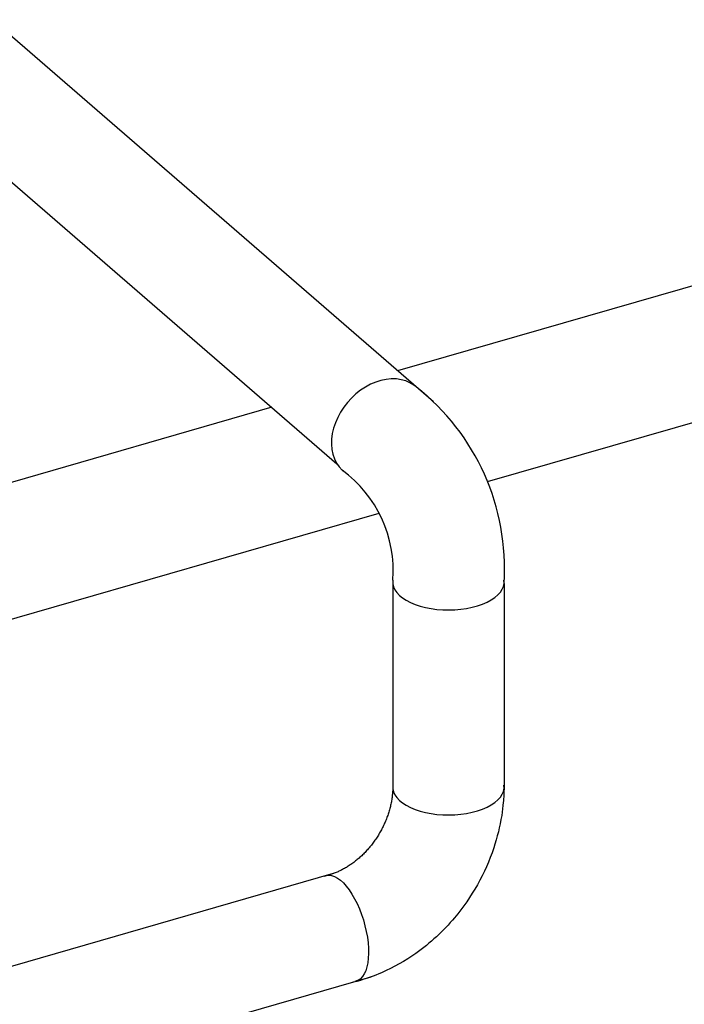
# Model space of a CAD drawing. Extents: x 22 to 39.8, y 23.1 to 34.3.
# Drawn here: x 35.5 to 36.5, y 25.2 to 26.7 of the extents above; entities that cross this region are included whole.
import ezdxf

# ---------------------------------------------------------------- set-up
doc = ezdxf.new("R2010")
doc.units = 0
doc.header["$LTSCALE"] = 0.2
doc.header["$MEASUREMENT"] = 0
doc.linetypes.add('SLD-SOLID', pattern=[0])
doc.layers.get('0').update_dxf_attribs({"linetype": 'CONTINUOUS'})

# ---------------------------------------------------------------- blocks, each defined once
blk = doc.blocks.new('A$C02522142')
at = {"color": 7, "linetype": 'SLD-SOLID'}
for p, q in [((11.887, 3.0464), (11.2203, 3.6237)), ((11.1078, 3.5015), (11.7412, 2.953)), ((12.3592, 3.245), (11.833, 3.0931)), ((11.9688, 2.9259), (12.4189, 3.0558)), ((11.8256, 2.7769), (11.8256, 2.4617)), ((11.9937, 2.7722), (11.9937, 2.4626)), ((11.7355, 2.3337), (9.3874, 1.6559)), ((11.7924, 2.1775), (9.4332, 1.4965))]:
    blk.add_line(p, q, dxfattribs=at)
at = {"color": 7, "linetype": 'CONTINUOUS'}
for p, q in [((11.6429, 3.0382), (10.6878, 2.7625)), ((9.8391, 2.3111), (11.8049, 2.8785))]:
    blk.add_line(p, q, dxfattribs=at)
at = {"color": 7, "linetype": 'SLD-SOLID', "flags": 128}
for points in [[(11.8609, 3.0689), (11.8574, 3.0717), (11.8515, 3.0753), (11.8451, 3.078), (11.8382, 3.0799), (11.831, 3.081), (11.8234, 3.0811), (11.8157, 3.0804), (11.8078, 3.0787), (11.7999, 3.0762), (11.7921, 3.0729), (11.7844, 3.0688), (11.777, 3.0639), (11.77, 3.0584), (11.7633, 3.0522), (11.7572, 3.0455), (11.7516, 3.0383), (11.7466, 3.0307), (11.7424, 3.0228), (11.7389, 3.0148), (11.7362, 3.0066), (11.7342, 2.9984), (11.7332, 2.9902), (11.733, 2.9823), (11.7336, 2.9746), (11.7351, 2.9673), (11.7374, 2.9604), (11.7405, 2.954), (11.7444, 2.9483), (11.749, 2.9432), (11.7507, 2.9417)], [(11.8256, 2.7769), (11.8255, 2.776), (11.8256, 2.7715), (11.8267, 2.7669), (11.8287, 2.7625), (11.8317, 2.7582), (11.8356, 2.7541), (11.8404, 2.7502), (11.846, 2.7466), (11.8523, 2.7433), (11.8593, 2.7404), (11.8669, 2.7379), (11.875, 2.7358), (11.8835, 2.7341), (11.8923, 2.7329), (11.9013, 2.7323), (11.9104, 2.732), (11.9195, 2.7323), (11.9285, 2.7331), (11.9372, 2.7344), (11.9456, 2.7361), (11.9537, 2.7383), (11.9612, 2.7409), (11.968, 2.7438), (11.9743, 2.7472), (11.9797, 2.7508), (11.9843, 2.7548), (11.9881, 2.7589), (11.9909, 2.7632), (11.9928, 2.7677), (11.9937, 2.7722), (11.9936, 2.7768), (11.9936, 2.7769)], [(11.8256, 2.4672), (11.8255, 2.4664), (11.8256, 2.4618), (11.8267, 2.4573), (11.8287, 2.4528), (11.8317, 2.4485), (11.8356, 2.4444), (11.8404, 2.4405), (11.8459, 2.4369), (11.8523, 2.4336), (11.8593, 2.4307), (11.8669, 2.4282), (11.875, 2.4261), (11.8834, 2.4245), (11.8922, 2.4233), (11.9013, 2.4226), (11.9104, 2.4224), (11.9195, 2.4227), (11.9284, 2.4234), (11.9372, 2.4247), (11.9456, 2.4264), (11.9536, 2.4286), (11.9611, 2.4312), (11.968, 2.4342), (11.9742, 2.4375), (11.9797, 2.4412), (11.9843, 2.4451), (11.9881, 2.4492), (11.9909, 2.4536), (11.9928, 2.458), (11.9937, 2.4626), (11.9936, 2.4671), (11.9936, 2.4672)], [(11.7223, 2.3297), (11.7253, 2.3308), (11.7292, 2.3312), (11.7333, 2.3307), (11.7376, 2.3293), (11.742, 2.3269), (11.7465, 2.3237), (11.751, 2.3196), (11.7554, 2.3147), (11.7598, 2.3091), (11.764, 2.3027), (11.768, 2.2958), (11.7718, 2.2884), (11.7752, 2.2805), (11.7784, 2.2722), (11.7812, 2.2638), (11.7836, 2.2551), (11.7856, 2.2464), (11.7872, 2.2378), (11.7883, 2.2293), (11.7889, 2.2211), (11.789, 2.2133), (11.7886, 2.2058), (11.7878, 2.1989), (11.7865, 2.1927), (11.7847, 2.1871), (11.7825, 2.1822), (11.7799, 2.1782), (11.7769, 2.175), (11.7735, 2.1727), (11.7699, 2.1713), (11.7682, 2.171)]]:
    blk.add_lwpolyline(points, dxfattribs=at)
at = {"color": 7, "linetype": 'SLD-SOLID'}
for centre, radius, start, end in [((11.6464, 2.7949), 0.348, 356.2724, 51.9443), ((11.6389, 2.7917), 0.1873, 355.4704, 53.9874)]:
    blk.add_arc(centre, radius, start, end, dxfattribs=at)
for points, knots in [([(11.8256, 2.4628), (11.8256, 2.4625), (11.8256, 2.4602), (11.8253, 2.4556), (11.8246, 2.4489), (11.8235, 2.4422), (11.8221, 2.4354), (11.8202, 2.4285), (11.818, 2.4217), (11.8155, 2.4149), (11.8126, 2.4082), (11.8093, 2.4016), (11.8058, 2.3951), (11.8019, 2.3888), (11.7977, 2.3827), (11.7933, 2.3768), (11.7886, 2.3712), (11.7837, 2.3658), (11.7787, 2.3608), (11.7734, 2.3561), (11.768, 2.3517), (11.7625, 2.3477), (11.757, 2.344), (11.7513, 2.3408), (11.7457, 2.3379), (11.7401, 2.3354), (11.7345, 2.3333), (11.7296, 2.3318), (11.7265, 2.3311), (11.7253, 2.3308)], [0, 0, 0, 0, 0.004247, 0.043187, 0.082064, 0.120865, 0.159618, 0.198343, 0.237053, 0.275755, 0.314454, 0.353151, 0.391845, 0.430533, 0.469215, 0.507881, 0.54653, 0.585162, 0.623775, 0.662374, 0.700964, 0.739555, 0.778163, 0.816811, 0.855529, 0.894361, 0.933361, 0.972594, 1, 1, 1, 1]), ([(11.9937, 2.4626), (11.9936, 2.4599), (11.9931, 2.4473), (11.992, 2.4351), (11.9912, 2.4283), (11.9874, 2.4048), (11.9834, 2.3885), (11.9652, 2.334), (11.9451, 2.2982), (11.902, 2.2469), (11.8823, 2.2286), (11.8444, 2.2018), (11.8272, 2.1921), (11.797, 2.179), (11.7868, 2.1751), (11.7669, 2.1699), (11.7641, 2.1693), (11.763, 2.169)], [0, 0, 0, 0, 0.049408, 0.049408, 0.098817, 0.098817, 0.226427, 0.226427, 0.532068, 0.532068, 0.732222, 0.732222, 0.881013, 0.881013, 0.97499, 0.97499, 1, 1, 1, 1])]:
    blk.add_open_spline(points, degree=3, knots=knots, dxfattribs=at)

msp = doc.modelspace()

# ---------------------------------------------------------------- block references
msp.add_blockref('A$C02522142', (24.206, 23.0526))

doc.saveas('drawing.dxf')
